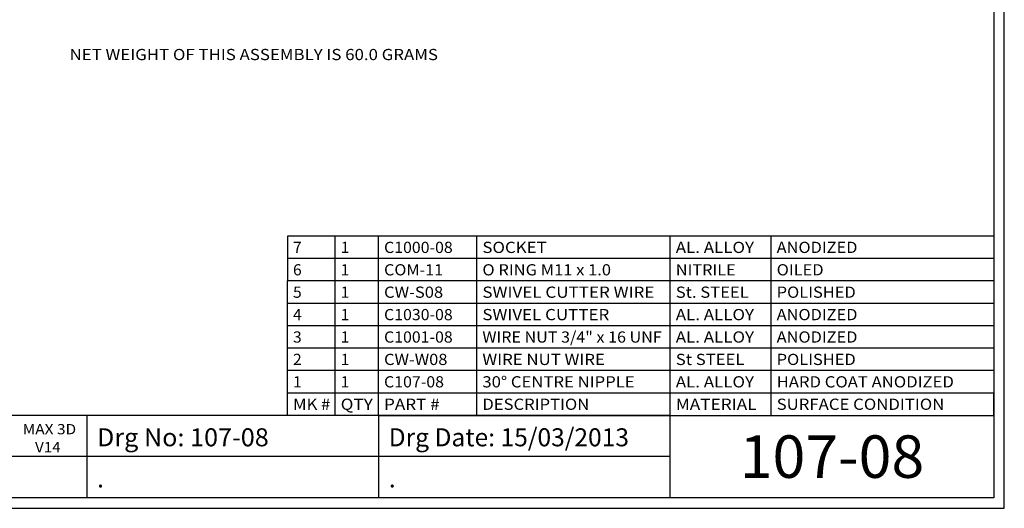
# Model space of a CAD drawing. Units: inches. Extents: x 0.14 to 7.99, y -2.35 to 3.2.
# Drawn here: x 2.93 to 7.99, y -2.35 to 0.16 of the extents above; entities that cross this region are included whole.
import ezdxf
from ezdxf.enums import TextEntityAlignment as Align

# ---------------------------------------------------------------- set-up
doc = ezdxf.new("R2010")
doc.units = ezdxf.units.IN
doc.header["$MEASUREMENT"] = 0
doc.layers.add('1', color=7, linetype='Continuous')
doc.styles.add('Simplex', font='simplex.shx')

msp = doc.modelspace()

# ---------------------------------------------------------------- linework, layer by layer
at = {"layer": '1', "color": 7, "linetype": 'Continuous', "ltscale": 0.001512, "flags": 128}
for points in [[(7.9929, -2.3494), (7.9929, 3.1998)], [(7.9387, 3.1456), (7.9387, -2.2952)], [(6.2753, -2.0838), (6.2753, -1.8724), (0.1989, -1.8724)], [(3.2761, -1.8724), (3.2761, -2.2952)], [(4.7757, -1.8724), (4.7757, -2.2952)], [(6.2753, -1.8724), (7.9387, -1.8724)], [(6.2753, -2.2952), (6.2753, -2.0838), (0.1989, -2.0838)], [(7.9387, -2.2952), (0.1989, -2.2952)], [(0.1447, -2.3494), (7.9929, -2.3494)]]:
    msp.add_lwpolyline(points, dxfattribs=at)
at = {"layer": '1', "color": 7, "linetype": 'Continuous', "ltscale": 0.004516, "flags": 128}
for points in [[(4.3077, -0.9515), (4.3077, -1.1818)], [(7.9387, -0.9515), (4.3077, -0.9515)], [(4.5529, -1.412), (4.5529, -0.9515)], [(4.7757, -1.412), (4.7757, -0.9515)], [(5.2812, -1.412), (5.2812, -0.9515)], [(6.2753, -1.412), (6.2753, -0.9515)], [(6.794, -1.412), (6.794, -0.9515)], [(7.9387, -1.0667), (4.3077, -1.0667)], [(7.9387, -1.1818), (4.3077, -1.1818)], [(4.3077, -1.2969), (4.3077, -1.1818)], [(4.3077, -1.412), (4.3077, -1.2969)], [(7.9387, -1.2969), (4.3077, -1.2969)], [(4.3077, -1.412), (4.3077, -1.2969)], [(4.5529, -1.412), (4.5529, -1.2969)], [(4.7757, -1.412), (4.7757, -1.2969)], [(5.2812, -1.412), (5.2812, -1.2969)], [(6.2753, -1.412), (6.2753, -1.2969)], [(6.794, -1.412), (6.794, -1.2969)], [(7.9387, -1.2969), (7.9387, -1.412)], [(7.9387, -1.2969), (7.9387, -1.412)], [(7.9387, -1.412), (4.3077, -1.412)], [(4.3077, -1.5271), (4.3077, -1.412)], [(7.9387, -1.412), (4.3077, -1.412)], [(7.9387, -1.412), (4.3077, -1.412)], [(7.9387, -1.412), (4.3077, -1.412)], [(7.9387, -1.412), (4.3077, -1.412)], [(7.9387, -1.412), (4.3077, -1.412)], [(4.5529, -1.5271), (4.5529, -1.412)], [(4.7757, -1.5271), (4.7757, -1.412)], [(5.2812, -1.5271), (5.2812, -1.412)], [(6.2753, -1.5271), (6.2753, -1.412)], [(6.794, -1.5271), (6.794, -1.412)], [(7.9387, -1.412), (7.9387, -1.5271)], [(7.9387, -1.5271), (4.3077, -1.5271)], [(4.3077, -1.6422), (4.3077, -1.5271)], [(7.9387, -1.5271), (4.3077, -1.5271)], [(7.9387, -1.5271), (4.3077, -1.5271)], [(4.5529, -1.6422), (4.5529, -1.5271)], [(4.7757, -1.6422), (4.7757, -1.5271)], [(5.2812, -1.6422), (5.2812, -1.5271)], [(6.2753, -1.6422), (6.2753, -1.5271)], [(6.794, -1.6422), (6.794, -1.5271)], [(7.9387, -1.5271), (7.9387, -1.6422)], [(7.9387, -1.6422), (4.3077, -1.6422)], [(4.3077, -1.7573), (4.3077, -1.6422)], [(7.9387, -1.6422), (4.3077, -1.6422)], [(4.5529, -1.7573), (4.5529, -1.6422)], [(4.7757, -1.7573), (4.7757, -1.6422)], [(5.2812, -1.7573), (5.2812, -1.6422)], [(6.2753, -1.7573), (6.2753, -1.6422)], [(6.794, -1.7573), (6.794, -1.6422)], [(7.9387, -1.6422), (7.9387, -1.7573)], [(4.3077, -1.8724), (4.3077, -1.7573)], [(7.9387, -1.7573), (4.3077, -1.7573)], [(4.5529, -1.8724), (4.5529, -1.7573)], [(4.7757, -1.8724), (4.7757, -1.7573)], [(5.2812, -1.8724), (5.2812, -1.7573)], [(6.2753, -1.8724), (6.2753, -1.7573)], [(6.794, -1.8724), (6.794, -1.7573)], [(7.9387, -1.8724), (7.9387, -1.7573)], [(4.7777, -1.8724), (7.9387, -1.8724)]]:
    msp.add_lwpolyline(points, dxfattribs=at)
at = {"layer": '1', "color": 7, "linetype": 'Continuous', "ltscale": 0.001512, "flags": 128}
for points in [[(3.2761, -2.0838), (3.2761, -2.0838)], [(4.7757, -2.0838), (4.7757, -2.0838)]]:
    msp.add_lwpolyline(points, close=True, dxfattribs=at)
at = {"layer": '1', "color": 7, "linetype": 'Continuous', "ltscale": 0.001512}
msp.add_arc((7.9387, -1.4496), 0.00000258, 270, 360, dxfattribs=at)

# ---------------------------------------------------------------- texts
at = {"layer": '1', "color": 5, "style": 'Simplex', "width": 0.884845}
e = msp.add_text('NET WEIGHT OF THIS ASSEMBLY IS 60.0 GRAMS', height=0.057546, dxfattribs=at)
e.set_placement((3.188, -0.0472), (5.0817, -0.0472), align=Align.FIT)
e.dxf.unprotected_set("ltscale", 0)
at = {"layer": '1', "color": 7, "style": 'Simplex'}
for s, height, width, p, p2 in [('7', 0.0576, 0.815363, (4.3365, -1.0379), (4.3812, -1.0379)), ('1', 0.0576, 1.019204, (4.5816, -1.0379), (4.6263, -1.0379)), ('C1000-08', 0.05756, 0.7901, (4.8045, -1.0379), (5.1574, -1.0379)), ('SOCKET', 0.05756, 0.996722, (5.31, -1.0379), (5.6406, -1.0379)), ('AL. ALLOY', 0.05756, 0.883952, (6.3041, -1.0379), (6.7063, -1.0379)), ('ANODIZED', 0.05756, 0.977717, (6.8227, -1.0379), (7.2381, -1.0379)), ('6', 0.0576, 0.815363, (4.3365, -1.153), (4.3812, -1.153)), ('1', 0.0576, 1.019204, (4.5816, -1.153), (4.6263, -1.153)), ('COM-11', 0.05756, 0.886458, (4.8045, -1.153), (5.1082, -1.153)), ('O RING M11 x 1.0', 0.057556, 0.834727, (5.31, -1.153), (5.9712, -1.153)), ('NITRILE', 0.05756, 0.99513, (6.3041, -1.153), (6.6123, -1.153)), ('OILED', 0.05756, 1.011703, (6.8227, -1.153), (7.064, -1.153)), ('5', 0.0576, 0.815363, (4.3365, -1.2681), (4.3812, -1.2681)), ('1', 0.0576, 1.019204, (4.5816, -1.2681), (4.6263, -1.2681)), ('CW-S08', 0.05756, 0.845857, (4.8045, -1.2681), (5.1082, -1.2681)), ('SWIVEL CUTTER WIRE', 0.057556, 0.957433, (5.31, -1.2681), (6.1943, -1.2681)), ('St. STEEL', 0.05756, 0.87782, (6.3041, -1.2681), (6.6794, -1.2681)), ('POLISHED', 0.05756, 0.988799, (6.8227, -1.2681), (7.2293, -1.2681)), ('4', 0.0576, 0.815363, (4.3365, -1.3832), (4.3812, -1.3832)), ('1', 0.0576, 1.019204, (4.5816, -1.3832), (4.6263, -1.3832)), ('C1030-08', 0.05756, 0.7901, (4.8045, -1.3832), (5.1574, -1.3832)), ('SWIVEL CUTTER', 0.057556, 0.967162, (5.31, -1.3832), (5.9621, -1.3832)), ('AL. ALLOY', 0.05756, 0.883952, (6.3041, -1.3832), (6.7063, -1.3832)), ('ANODIZED', 0.05756, 0.977717, (6.8227, -1.3832), (7.2381, -1.3832)), ('3', 0.0576, 0.815363, (4.3365, -1.4983), (4.3812, -1.4983)), ('1', 0.0576, 1.019204, (4.5816, -1.4983), (4.6263, -1.4983)), ('C1001-08', 0.05756, 0.809977, (4.8045, -1.4983), (5.1574, -1.4983)), ('WIRE NUT 3/4" x 16 UNF', 0.057556, 0.798936, (5.31, -1.4983), (6.2319, -1.4983)), ('AL. ALLOY', 0.05756, 0.883952, (6.3041, -1.4983), (6.7063, -1.4983)), ('ANODIZED', 0.05756, 0.977717, (6.8227, -1.4983), (7.2381, -1.4983)), ('2', 0.0576, 0.815363, (4.3365, -1.6134), (4.3812, -1.6134)), ('1', 0.0576, 1.019204, (4.5816, -1.6134), (4.6263, -1.6134)), ('CW-W08', 0.05756, 0.880975, (4.8045, -1.6134), (5.1304, -1.6134)), ('WIRE NUT WIRE', 0.057556, 0.941553, (5.31, -1.6134), (5.9397, -1.6134)), ('St STEEL', 0.05756, 0.882098, (6.3041, -1.6134), (6.6571, -1.6134)), ('POLISHED', 0.05756, 0.988799, (6.8227, -1.6134), (7.2293, -1.6134)), ('C107-08', 0.05756, 0.786567, (4.8045, -1.7285), (5.1127, -1.7285)), ('30%%d CENTRE NIPPLE', 0.057556, 0.909405, (5.31, -1.7285), (6.0927, -1.7285)), ('AL. ALLOY', 0.05756, 0.883952, (6.3041, -1.7285), (6.7063, -1.7285)), ('HARD COAT ANODIZED', 0.057556, 0.918292, (6.8227, -1.7285), (7.7338, -1.7285)), ('1', 0.0576, 1.019204, (4.3365, -1.7285), (4.3812, -1.7285)), ('1', 0.0576, 1.019204, (4.5816, -1.7285), (4.6263, -1.7285)), ('MK #', 0.05756, 0.844198, (4.3365, -1.8437), (4.5285, -1.8437)), ('QTY', 0.05756, 1.005028, (4.5816, -1.8437), (4.7469, -1.8437)), ('PART #', 0.05756, 0.869134, (4.8045, -1.8437), (5.0903, -1.8437)), ('DESCRIPTION', 0.057556, 0.997207, (5.31, -1.8437), (5.8594, -1.8437)), ('MATERIAL', 0.05756, 1.003422, (6.3041, -1.8437), (6.7194, -1.8437)), ('SURFACE CONDITION', 0.057556, 0.964638, (6.8227, -1.8437), (7.6846, -1.8437)), ('MAX 3D', 0.05285, 0.86662, (2.9471, -1.9695), (3.2219, -1.9695)), ('Drg No: 107-08', 0.092488, 0.745343, (3.3289, -2.031), (4.2119, -2.031)), ('Drg Date: 15/03/2013', 0.092488, 0.749787, (4.8285, -2.031), (6.0636, -2.031)), ('107-08', 0.21823, 0.748386, (6.6326, -2.193), (7.5814, -2.193)), ('V14', 0.05285, 0.931739, (3.0106, -2.0617), (3.1419, -2.0617)), ('.', 0.0925, 0.815363, (4.8285, -2.2424), (4.8645, -2.2424))]:
    e = msp.add_text(s, height=height, dxfattribs=dict(at, width=width))
    e.set_placement(p, p2, align=Align.FIT)
    e.dxf.unprotected_set("ltscale", 0)
at = {"layer": '1', "color": 94, "style": 'Simplex', "width": 0.815363}
e = msp.add_text('.', height=0.0925, dxfattribs=at)
e.set_placement((3.3289, -2.2424), (3.3648, -2.2424), align=Align.FIT)
e.dxf.unprotected_set("ltscale", 0)

doc.saveas('drawing.dxf')
